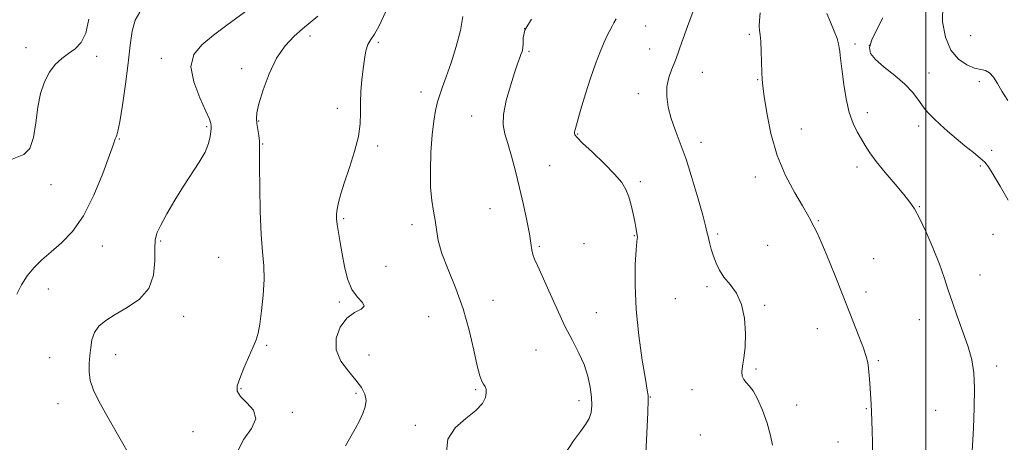
# Model space of a CAD drawing. Extents: x 2119800 to 2122700, y 337300 to 340200.
# Drawn here: x 2121676 to 2122028, y 339277 to 339429 of the extents above; entities that cross this region are included whole.
import ezdxf

# ---------------------------------------------------------------- set-up
doc = ezdxf.new("R2010")
doc.units = 0
doc.header["$MEASUREMENT"] = 0
for name, color, linetype, lineweight in [('DTM SPOT ELEVATION', 2, 'Continuous', 13), ('GRID LINE', 7, 'Continuous', 0), ('INDEX CONTOUR', 41, 'Continuous', 13), ('INTERMEDIATE CONTOUR', 44, 'Continuous', 0)]:
    doc.layers.add(name, color=color, linetype=linetype, lineweight=lineweight)

msp = doc.modelspace()

# ---------------------------------------------------------------- linework, layer by layer
at = {"layer": 'DTM SPOT ELEVATION'}
for p in [(2121856.44, 339425.46, 1050.2), (2121899.7, 339426.42, 1052.8), (2121936.88, 339423.53, 1055.7), (2122016.1, 339423.04, 1063.6), (2121779.61, 339422.9, 1044.5), (2121804.05, 339420.61, 1046.3), (2121974.59, 339419.97, 1058.4), (2121979.78, 339419.56, 1060.3), (2121677.947, 339418.746, 1037.365), (2121857.92, 339417.37, 1050.2), (2121901.19, 339418.24, 1053.1), (2121703.172, 339415.612, 1038.415), (2121726.319, 339414.928, 1041.495), (2121755.109, 339411.211, 1043.525), (2121919.95, 339409.88, 1054.9), (2122001.12, 339409.66, 1060.7), (2121939.86, 339407.2, 1055.9), (2122019.1, 339406.5, 1061.5), (2121819.34, 339402.81, 1047.4), (2121897.06, 339402.24, 1053.4), (2121789.31, 339397, 1045.5), (2121979.09, 339395.43, 1058.5), (2121761.16, 339392.41, 1044.1), (2121837.484, 339394.206, 1049.265), (2121742.55, 339390.48, 1041.8), (2121875.37, 339387.81, 1052.1), (2121955.46, 339389.64, 1056.8), (2121997.44, 339390.72, 1059.6), (2121711.372, 339385.992, 1040.095), (2121762.66, 339384.24, 1044.1), (2121919.53, 339384.77, 1054.6), (2121803.83, 339383.49, 1046.3), (2122023.58, 339381.92, 1060.4), (2121865.35, 339376.51, 1050.9), (2121975.33, 339375.99, 1057.5), (2122019.53, 339376.35, 1059.8), (2121897.78, 339370.7, 1052.3), (2121938.94, 339372.39, 1055.5), (2121686.82, 339369.67, 1038.9), (2121844.05, 339361.08, 1049.1), (2121997.62, 339361.79, 1058.1), (2121791.66, 339357.48, 1046.2), (2121961.46, 339356.81, 1056.1), (2121816.05, 339355.32, 1047.5), (2121726.18, 339349.48, 1042.2), (2121895.689, 339351.405, 1051.925), (2121925.51, 339352.02, 1054.3), (2122024.02, 339351.86, 1059.1), (2121705.225, 339347.721, 1040.585), (2121861.663, 339347.634, 1050.175), (2121877.6, 339348.52, 1050.8), (2121943.38, 339347.92, 1055.3), (2121746.901, 339343.623, 1042.895), (2121981.3, 339343.13, 1056.5), (2121806.75, 339340.44, 1047.1), (2122019.37, 339337.32, 1058.8), (2121685.901, 339332.29, 1040.585), (2121921.69, 339333.21, 1053.6), (2121845.13, 339328.23, 1049.1), (2121910.38, 339328.89, 1053.5), (2121978.53, 339331.2, 1056.5), (2121790.05, 339327.68, 1045.7), (2121942.36, 339326.44, 1054.2), (2121734.335, 339322.499, 1042.685), (2121822.1, 339322.39, 1046.5), (2121882.1, 339323.89, 1050.7), (2121997.62, 339321.34, 1057.2), (2121961.13, 339318.16, 1055.2), (2121764.04, 339312.13, 1044.2), (2121860.47, 339310.49, 1049.3), (2121686.39, 339307.81, 1040.7), (2121709.98, 339308.78, 1042.8), (2121800.64, 339308.72, 1047.2), (2121983.01, 339306.72, 1056.2), (2121939.22, 339303.69, 1054.1), (2122025.29, 339304.77, 1058.4), (2121754.93, 339296.68, 1044.1), (2121838.89, 339296.31, 1047.8), (2121916.29, 339296.34, 1053.7), (2121796.04, 339294.94, 1045.5), (2121901.387, 339293.676, 1052.065), (2121689.43, 339291.34, 1041.2), (2121875.84, 339292.37, 1049.5), (2121953.75, 339290.77, 1054.5), (2121978.71, 339289.5, 1055.9), (2121773.25, 339288.18, 1044.2), (2122003.53, 339288.85, 1057.2), (2121817.23, 339283.48, 1047.8), (2121737.655, 339281.32, 1043.385), (2121919.24, 339280.09, 1053.6), (2121968.51, 339277.51, 1055.4)]:
    msp.add_point(p, dxfattribs=at)
at = {"layer": 'GRID LINE', "flags": 128}
msp.add_lwpolyline([(2122000, 340000), (2122000, 337500)], dxfattribs=at)
at = {"layer": 'INDEX CONTOUR', "flags": 128}
for points, elevation in [([(2121718.633, 339431.364), (2121716.973, 339428.555), (2121715.93, 339424.662), (2121715.234, 339419.562), (2121714.526, 339413.155), (2121713.549, 339405.606), (2121712.451, 339398.123), (2121711.488, 339392.177), (2121710.846, 339388.813), (2121710.459, 339387.383), (2121710.194, 339386.815), (2121709.881, 339386.059), (2121709.199, 339384.166), (2121707.787, 339380.208), (2121705.396, 339373.701), (2121702.203, 339365.912), (2121698.497, 339358.555), (2121694.555, 339352.95), (2121690.613, 339348.86), (2121686.895, 339345.655), (2121683.59, 339342.781), (2121680.734, 339339.964), (2121678.327, 339337.002), (2121676.338, 339333.78), (2121674.626, 339330.529)], 1040), ([(2121858.795, 339428.969), (2121856.504, 339425.029), (2121855.84, 339422.219), (2121855.855, 339420.199), (2121855.771, 339418.655), (2121855.488, 339417.384), (2121855.077, 339416.21), (2121854.571, 339414.891), (2121853.856, 339412.928), (2121852.778, 339409.756), (2121851.295, 339405.089), (2121849.8, 339399.742), (2121848.797, 339394.81), (2121848.662, 339391.05), (2121849.263, 339387.883), (2121850.342, 339384.391), (2121851.668, 339379.872), (2121853.12, 339374.47), (2121854.601, 339368.542), (2121856.011, 339362.48), (2121857.233, 339356.81), (2121858.142, 339352.094), (2121858.675, 339348.72), (2121859.001, 339346.395), (2121859.351, 339344.655), (2121859.947, 339342.989), (2121860.987, 339340.71), (2121862.659, 339337.081), (2121865.06, 339331.677), (2121867.911, 339325.305), (2121870.835, 339319.078), (2121873.51, 339313.847), (2121875.807, 339309.41), (2121877.65, 339305.305), (2121878.984, 339301.188), (2121879.853, 339297.205), (2121880.326, 339293.619), (2121880.448, 339290.624), (2121880.181, 339288.123), (2121879.466, 339285.95), (2121878.241, 339283.869), (2121876.427, 339281.385), (2121873.941, 339277.937), (2121870.827, 339273.183)], 1050), ([(2121984.645, 339429.394), (2121982.491, 339425.192), (2121980.633, 339421.48), (2121979.776, 339418.773), (2121980.171, 339416.657), (2121981.955, 339414.484), (2121985.098, 339411.775), (2121988.897, 339408.705), (2121992.481, 339405.612), (2121995.175, 339402.791), (2121997.092, 339400.329), (2121998.537, 339398.267), (2121999.813, 339396.589), (2122001.178, 339395.05), (2122002.881, 339393.349), (2122005.109, 339391.261), (2122007.798, 339388.849), (2122010.82, 339386.255), (2122014.005, 339383.633), (2122017.005, 339381.204), (2122019.429, 339379.202), (2122021.06, 339377.687), (2122022.385, 339376.016), (2122024.065, 339373.367), (2122026.556, 339369.197), (2122029.502, 339364.069)], 1060)]:
    msp.add_lwpolyline(points, dxfattribs=dict(at, elevation=elevation))
at = {"layer": 'INTERMEDIATE CONTOUR', "flags": 128}
for points, elevation in [([(2121759.14, 339433.532), (2121749.816, 339426.723), (2121744.986, 339423.129), (2121740.872, 339419.78), (2121738.023, 339416.239), (2121736.969, 339411.901), (2121737.959, 339406.457), (2121740.115, 339400.778), (2121742.279, 339396.031), (2121743.548, 339393.08), (2121744.049, 339391.585), (2121744.163, 339390.902), (2121744.203, 339390.441), (2121744.201, 339389.823), (2121744.118, 339388.72), (2121743.878, 339386.88), (2121743.26, 339384.355), (2121742.007, 339381.267), (2121739.951, 339377.716), (2121734.263, 339369.132), (2121731.189, 339364.133), (2121728.382, 339359.254), (2121726.174, 339355.173), (2121724.807, 339352.287), (2121724.153, 339349.84), (2121723.992, 339346.787), (2121724.014, 339342.416), (2121723.556, 339337.339), (2121721.868, 339332.502), (2121718.493, 339328.639), (2121714.152, 339325.651), (2121709.862, 339323.229), (2121706.451, 339321.08), (2121703.999, 339318.981), (2121702.398, 339316.723), (2121701.511, 339314.158), (2121701.082, 339311.369), (2121700.827, 339308.496), (2121700.561, 339305.634), (2121700.494, 339302.698), (2121700.94, 339299.559), (2121702.132, 339296.094), (2121704.008, 339292.212), (2121706.422, 339287.831), (2121712.101, 339277.897), (2121714.803, 339273.086)], 1042), ([(2122006.065, 339434.052), (2122005.978, 339427.995), (2122007.008, 339422.434), (2122008.975, 339417.851), (2122011.653, 339414.604), (2122014.618, 339412.549), (2122017.397, 339411.412), (2122019.627, 339410.889), (2122021.378, 339410.501), (2122022.834, 339409.74), (2122024.176, 339408.204), (2122025.589, 339405.941), (2122027.256, 339403.108), (2122029.371, 339399.814)], 1062), ([(2121782.397, 339429.977), (2121779.61, 339427.776), (2121776.884, 339425.5), (2121773.86, 339422.801), (2121770.687, 339419.371), (2121767.634, 339414.908), (2121764.952, 339409.349), (2121762.797, 339403.565), (2121761.304, 339398.658), (2121760.55, 339395.417), (2121760.373, 339393.334), (2121760.549, 339391.583), (2121761.222, 339387.295), (2121761.474, 339385.207), (2121761.556, 339383.324), (2121761.532, 339380.678), (2121761.51, 339376.041), (2121761.58, 339368.701), (2121761.775, 339360.02), (2121762.119, 339351.874), (2121762.591, 339345.631), (2121763.008, 339340.646), (2121763.146, 339335.764), (2121762.855, 339330.184), (2121762.273, 339324.529), (2121761.612, 339319.778), (2121761.008, 339316.569), (2121760.293, 339314.186), (2121759.227, 339311.576), (2121755.937, 339303.976), (2121754.422, 339300.342), (2121753.515, 339297.7), (2121753.509, 339295.723), (2121754.674, 339293.855), (2121756.993, 339291.63), (2121759.303, 339288.972), (2121760.154, 339285.895), (2121758.627, 339282.419), (2121755.914, 339278.57), (2121753.737, 339274.376)], 1044), ([(2121806.638, 339431.384), (2121804.363, 339426.584), (2121802.605, 339423.528), (2121801.295, 339421.603), (2121800.326, 339419.867), (2121799.596, 339417.555), (2121799.027, 339414.596), (2121798.547, 339411.091), (2121798.108, 339407.17), (2121797.773, 339403.074), (2121797.626, 339399.071), (2121797.673, 339395.305), (2121797.586, 339391.416), (2121796.957, 339386.922), (2121795.529, 339381.545), (2121793.663, 339375.851), (2121791.873, 339370.612), (2121790.567, 339366.435), (2121789.734, 339363.275), (2121789.255, 339360.921), (2121789.034, 339359.117), (2121789.047, 339357.424), (2121789.287, 339355.359), (2121789.742, 339352.544), (2121790.367, 339349.006), (2121791.107, 339344.883), (2121791.95, 339340.375), (2121793.049, 339335.953), (2121794.6, 339332.152), (2121796.617, 339329.375), (2121798.386, 339327.477), (2121799.012, 339326.181), (2121797.886, 339325.163), (2121795.539, 339323.916), (2121792.79, 339321.889), (2121790.405, 339318.711), (2121788.946, 339314.745), (2121788.927, 339310.536), (2121790.615, 339306.549), (2121793.302, 339302.931), (2121796.036, 339299.751), (2121798.038, 339297.034), (2121799.208, 339294.643), (2121799.621, 339292.398), (2121799.359, 339290.136), (2121798.539, 339287.749), (2121797.29, 339285.151), (2121795.737, 339282.289), (2121792.288, 339276.165)], 1046), ([(2121917.096, 339432.7), (2121914.702, 339426.241), (2121912.683, 339420.64), (2121910.676, 339414.876), (2121909.961, 339413.084), (2121908.978, 339410.831), (2121907.962, 339408.032), (2121907.288, 339404.792), (2121907.248, 339401.212), (2121907.814, 339397.386), (2121908.875, 339393.403), (2121910.333, 339389.254), (2121912.119, 339384.546), (2121914.178, 339378.788), (2121916.406, 339371.8), (2121918.514, 339364.651), (2121920.166, 339358.722), (2121921.141, 339354.986), (2121921.654, 339352.795), (2121922.033, 339351.092), (2121922.544, 339349.033), (2121923.213, 339346.623), (2121924.005, 339344.075), (2121924.921, 339341.56), (2121926.109, 339339.071), (2121927.752, 339336.557), (2121929.918, 339333.91), (2121932.197, 339330.801), (2121934.065, 339326.842), (2121935.12, 339321.85), (2121935.459, 339316.454), (2121935.302, 339311.488), (2121934.874, 339307.605), (2121934.41, 339304.743), (2121934.148, 339302.662), (2121934.278, 339301.127), (2121934.796, 339299.925), (2121935.651, 339298.85), (2121936.793, 339297.648), (2121938.185, 339295.884), (2121939.79, 339293.076), (2121941.533, 339288.977), (2121943.174, 339284.266), (2121944.435, 339279.857), (2121945.132, 339276.449)], 1054), ([(2121940.711, 339431.223), (2121940.448, 339428.448), (2121940.368, 339426.435), (2121940.478, 339424.927), (2121940.7, 339423.33), (2121940.931, 339420.966), (2121941.089, 339417.431), (2121941.277, 339409.871), (2121941.393, 339407.384), (2121941.645, 339404.976), (2121942.154, 339401.288), (2121943.046, 339395.375), (2121944.511, 339387.946), (2121946.746, 339380.126), (2121949.794, 339372.91), (2121953.084, 339366.772), (2121955.887, 339362.058), (2121957.67, 339358.96), (2121958.671, 339357.059), (2121959.322, 339355.786), (2121960.028, 339354.521), (2121961.091, 339352.437), (2121962.789, 339348.658), (2121965.277, 339342.652), (2121968.238, 339335.271), (2121973.888, 339320.991), (2121976.057, 339315.433), (2121977.657, 339311.177), (2121978.653, 339308.229), (2121979.203, 339306.043), (2121979.508, 339303.937), (2121979.741, 339301.397), (2121979.944, 339298.596), (2121980.452, 339291.089), (2121980.591, 339288.39), (2121980.712, 339285.098), (2121980.813, 339281.396), (2121980.895, 339277.587), (2121981.059, 339267.816)], 1056), ([(2121964.569, 339430.926), (2121965.895, 339427.816), (2121967.193, 339424.653), (2121968.214, 339421.948), (2121968.784, 339420.052), (2121969.031, 339418.691), (2121969.157, 339417.432), (2121969.339, 339415.853), (2121970.067, 339410.201), (2121970.679, 339405.585), (2121971.507, 339400.392), (2121972.596, 339395.501), (2121973.955, 339391.591), (2121975.453, 339388.537), (2121976.929, 339386.011), (2121978.316, 339383.672), (2121979.946, 339381.128), (2121982.249, 339377.976), (2121985.456, 339374.005), (2121989.005, 339369.797), (2121992.136, 339366.125), (2121994.321, 339363.453), (2121995.974, 339360.998), (2121997.739, 339357.665), (2122000.069, 339352.722), (2122002.641, 339346.882), (2122004.935, 339341.22), (2122006.596, 339336.505), (2122007.919, 339332.291), (2122009.362, 339327.826), (2122011.241, 339322.589), (2122013.297, 339316.988), (2122015.133, 339311.661), (2122016.425, 339306.989), (2122017.169, 339302.33), (2122017.441, 339296.783), (2122017.334, 339289.838), (2122017.013, 339282.536), (2122016.431, 339272.191)], 1058), ([(2121700.404, 339428.932), (2121699.298, 339423.958), (2121697.634, 339420.541), (2121695.511, 339418.318), (2121693.138, 339416.614), (2121690.71, 339414.83), (2121688.38, 339412.683), (2121686.284, 339409.967), (2121684.541, 339406.516), (2121683.17, 339402.308), (2121682.169, 339397.362), (2121681.461, 339391.855), (2121680.665, 339386.605), (2121679.324, 339382.591), (2121677.165, 339380.454), (2121672.398, 339378.606)], 1038), ([(2121834.313, 339429.83), (2121833.417, 339424.85), (2121831.921, 339419.118), (2121830.097, 339413.334), (2121828.357, 339408.321), (2121827.022, 339404.648), (2121826.034, 339401.87), (2121825.24, 339399.289), (2121824.519, 339396.27), (2121823.864, 339392.439), (2121823.3, 339387.486), (2121822.866, 339381.318), (2121822.645, 339374.718), (2121822.736, 339368.683), (2121823.182, 339363.953), (2121823.814, 339360.227), (2121824.41, 339356.945), (2121824.858, 339353.579), (2121825.5, 339349.735), (2121826.789, 339345.049), (2121829.008, 339339.267), (2121831.746, 339332.554), (2121834.422, 339325.185), (2121836.572, 339317.543), (2121838.201, 339310.442), (2121839.426, 339304.807), (2121840.361, 339301.281), (2121841.09, 339299.373), (2121841.693, 339298.312), (2121842.215, 339297.423), (2121842.58, 339296.431), (2121842.682, 339295.158), (2121842.363, 339293.462), (2121841.265, 339291.343), (2121838.978, 339288.839), (2121835.391, 339285.959), (2121831.584, 339282.6), (2121828.937, 339278.631), (2121828.381, 339274.003)], 1048), ([(2121889.125, 339429.028), (2121888.265, 339427.627), (2121887.682, 339426.442), (2121886.076, 339423.262), (2121884.892, 339420.725), (2121883.416, 339417.273), (2121881.725, 339412.943), (2121879.927, 339407.832), (2121878.137, 339402.169), (2121876.53, 339396.723), (2121874.568, 339389.82), (2121874.25, 339388.599), (2121874.187, 339388.063), (2121874.343, 339387.57), (2121875.154, 339386.579), (2121877.167, 339384.576), (2121880.664, 339381.271), (2121884.835, 339377.291), (2121888.6, 339373.485), (2121891.138, 339370.475), (2121892.663, 339367.952), (2121893.652, 339365.377), (2121894.493, 339362.379), (2121895.225, 339359.251), (2121895.801, 339356.457), (2121896.189, 339354.356), (2121896.743, 339350.915), (2121896.739, 339350.686), (2121896.66, 339350.386), (2121896.506, 339349.244), (2121896.273, 339346.356), (2121896.008, 339341.071), (2121895.928, 339333.759), (2121896.296, 339325.049), (2121897.261, 339315.684), (2121898.517, 339306.9), (2121899.641, 339300.052), (2121900.311, 339296.08), (2121900.594, 339294.262), (2121900.658, 339293.46), (2121900.639, 339292.623), (2121900.436, 339288.094), (2121900.047, 339278.221), (2121899.833, 339273.633)], 1052)]:
    msp.add_lwpolyline(points, dxfattribs=dict(at, elevation=elevation))

doc.saveas('drawing.dxf')
